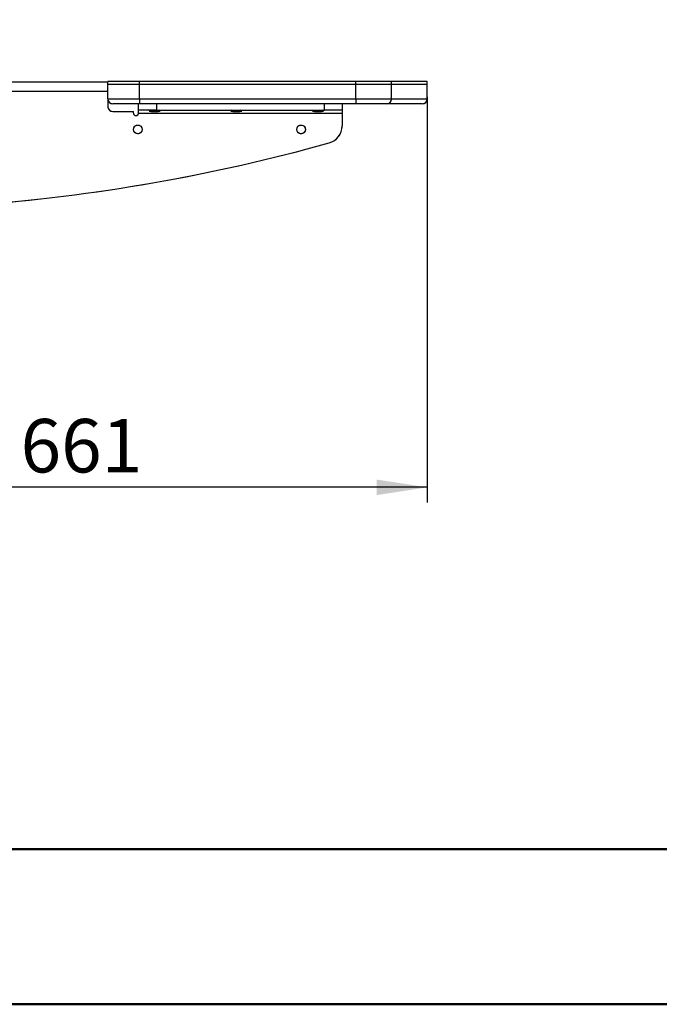
# Model space of a CAD drawing. Units: millimetres. Extents: x 0 to 297, y 0 to 210.
# Drawn here: x 182 to 223, y 0 to 64 of the extents above; entities that cross this region are included whole.
import ezdxf

# ---------------------------------------------------------------- set-up
doc = ezdxf.new("R2010")
doc.units = ezdxf.units.MM
doc.linetypes.add('SLD-Phantom', pattern=[12.7, 6.35, -1.27, 1.27, -1.27, 1.27, -1.27])
doc.linetypes.add('SLD-Solid', pattern=[0])
doc.layers.add('DEFAULT', color=179, linetype='SLD-Solid')
doc.styles.add('SLDTEXTSTYLE2', font='GOTHIC.TTF', dxfattribs={"width": 0.913})
doc.dimstyles.new('SLDDIMSTYLE2', dxfattribs={"dimtxt": 3.5, "dimasz": 3.302, "dimexe": 0, "dimexo": 0.0625, "dimgap": 0.875, "dimtad": 1, "dimdec": 0, "dimlfac": 15, "dimrnd": 1e-09, "dimzin": 12, "dimdsep": 46, "dimtxsty": 'SLDTEXTSTYLE2', "dimsah": 1, "dimcen": 0.09, "dimadec": 0, "dimazin": 3, "dimtfac": 1, "dimtdec": 0, "dimtofl": 0, "dimtmove": 0, "dimatfit": 3, "dimfxl": 1, "dimfrac": 2, "dimtolj": 1, "dimtzin": 12, "dimarcsym": 0})
doc.dimstyles.new('SLDDIMSTYLE3', dxfattribs={"dimtxt": 3.5, "dimasz": 3.302, "dimexe": 0, "dimexo": 0.0625, "dimgap": 0.875, "dimtad": 1, "dimdec": 0, "dimlfac": 15, "dimrnd": 1e-09, "dimzin": 12, "dimdsep": 46, "dimtxsty": 'SLDTEXTSTYLE2', "dimsah": 1, "dimcen": 0.09, "dimadec": 0, "dimazin": 3, "dimtfac": 1, "dimtdec": 0, "dimtmove": 0, "dimatfit": 0, "dimfxl": 1, "dimfrac": 2, "dimtolj": 1, "dimtzin": 12, "dimarcsym": 0})

# ---------------------------------------------------------------- blocks, each defined once
blk = doc.blocks.new('_D_6')
at = {"layer": 'DEFAULT', "transparency": 16777216}
for p, q in [((208.148, 59.332), (208.148, 32.798)), ((164.1, 40.037), (164.1, 32.798)), ((208.148, 33.798), (164.1, 33.798))]:
    blk.add_line(p, q, dxfattribs=at)
for points in [[(164.1, 33.798), (167.402, 33.29), (167.402, 34.306)], [(208.148, 33.798), (204.846, 34.306), (204.846, 33.29)]]:
    blk.add_solid(points, dxfattribs=at)
at = {"layer": 'DEFAULT', "transparency": 16777216, "insert": (181.577, 38.269), "char_height": 3.5, "attachment_point": 1, "style": 'SLDTEXTSTYLE2'}
blk.add_mtext('661', dxfattribs=at)
blk = doc.blocks.new('_D_10')
at = {"layer": 'DEFAULT', "transparency": 16777216}
for p, q in [((157.633, 75.428), (151.283, 75.428)), ((157.633, 75.506), (157.633, 74.428)), ((157.633, 75.428), (163.5, 75.428)), ((163.5, 75.506), (163.5, 74.428)), ((163.5, 75.428), (198.63, 75.428))]:
    blk.add_line(p, q, dxfattribs=at)
for points in [[(157.633, 75.428), (154.331, 75.936), (154.331, 74.92)], [(163.5, 75.428), (166.802, 74.92), (166.802, 75.936)]]:
    blk.add_solid(points, dxfattribs=at)
at = {"layer": 'DEFAULT', "transparency": 16777216, "char_height": 3.5, "attachment_point": 1, "style": 'SLDTEXTSTYLE2'}
for s, insert in [('88', (182.87, 79.9)), ('Total Sliding', (172.283, 74.344))]:
    blk.add_mtext(s, dxfattribs=dict(at, insert=insert))

msp = doc.modelspace()

# ---------------------------------------------------------------- linework, layer by layer
at = {"color": 7, "linetype": 'SLD-Solid', "lineweight": 25}
for p, q in [((187.281, 60.28), (173.014, 60.28)), ((187.281, 60.132), (187.281, 60.332)), ((189.348, 60.332), (187.281, 60.332)), ((189.348, 60.132), (187.281, 60.132)), ((187.281, 59.199), (187.281, 60.132)), ((189.348, 60.132), (189.348, 60.332)), ((203.493, 60.332), (189.348, 60.332)), ((203.493, 60.132), (189.348, 60.132)), ((189.348, 59.199), (189.348, 60.132)), ((203.493, 60.132), (203.493, 60.332)), ((205.814, 60.332), (203.493, 60.332)), ((205.814, 60.132), (203.493, 60.132)), ((203.493, 59.199), (203.493, 60.132)), ((205.814, 60.132), (203.493, 60.132)), ((205.814, 60.132), (205.814, 60.332)), ((208.148, 60.332), (205.814, 60.332)), ((208.148, 60.132), (205.814, 60.132)), ((205.814, 59.199), (205.814, 60.132)), ((208.148, 60.132), (208.148, 60.332)), ((208.148, 59.199), (208.148, 60.132)), ((187.281, 59.68), (172.844, 59.68)), ((187.281, 59.199), (189.348, 59.199)), ((187.281, 59.199), (187.281, 58.699)), ((189.348, 58.866), (187.614, 58.866)), ((189.281, 58.466), (189.281, 58.866)), ((189.348, 59.199), (189.348, 58.866)), ((189.348, 59.199), (203.493, 59.199)), ((203.493, 58.866), (189.348, 58.866)), ((190.448, 58.866), (190.448, 58.466)), ((201.425, 58.466), (201.425, 58.866)), ((202.592, 58.866), (202.592, 58.466)), ((203.493, 59.199), (203.493, 58.866)), ((203.493, 59.199), (205.814, 59.199)), ((205.501, 58.866), (203.493, 58.866)), ((207.814, 58.866), (205.501, 58.866)), ((187.614, 58.366), (188.948, 58.366)), ((188.948, 58.266), (188.948, 58.366)), ((190.448, 58.466), (189.281, 58.466)), ((189.281, 58.266), (189.281, 58.466)), ((189.281, 58.266), (202.592, 58.266)), ((190.059, 58.466), (189.98, 58.399)), ((189.98, 58.399), (190.7, 58.399)), ((190.288, 58.364), (190.306, 58.364)), ((190.374, 58.364), (190.391, 58.364)), ((190.448, 58.466), (201.425, 58.466)), ((190.7, 58.399), (190.62, 58.466)), ((195.392, 58.466), (195.313, 58.399)), ((195.313, 58.399), (196.033, 58.399)), ((195.622, 58.364), (195.639, 58.364)), ((195.707, 58.364), (195.724, 58.364)), ((196.033, 58.399), (195.954, 58.466)), ((200.726, 58.466), (200.646, 58.399)), ((200.646, 58.399), (201.366, 58.399)), ((200.955, 58.364), (200.972, 58.364)), ((201.04, 58.364), (201.058, 58.364)), ((201.366, 58.399), (201.287, 58.466)), ((202.592, 58.466), (201.425, 58.466)), ((202.592, 58.466), (202.592, 58.266)), ((202.592, 58.266), (202.592, 57.436))]:
    msp.add_line(p, q, dxfattribs=at)
at = {"color": 7, "linetype": 'SLD-Phantom', "lineweight": 18}
for p, q in [((187.281, 60.28), (173.014, 60.28)), ((187.281, 60.132), (187.281, 60.332)), ((189.348, 60.332), (187.281, 60.332)), ((189.348, 60.132), (187.281, 60.132)), ((187.281, 59.199), (187.281, 60.132)), ((189.348, 60.132), (189.348, 60.332)), ((203.493, 60.332), (189.348, 60.332)), ((203.493, 60.132), (189.348, 60.132)), ((189.348, 59.199), (189.348, 60.132)), ((203.493, 60.132), (203.493, 60.332)), ((205.814, 60.332), (203.493, 60.332)), ((205.814, 60.132), (203.493, 60.132)), ((203.493, 59.199), (203.493, 60.132)), ((205.814, 60.132), (203.493, 60.132)), ((205.814, 60.132), (205.814, 60.332)), ((208.148, 60.332), (205.814, 60.332)), ((208.148, 60.132), (205.814, 60.132)), ((205.814, 59.199), (205.814, 60.132)), ((208.148, 60.132), (208.148, 60.332)), ((208.148, 59.199), (208.148, 60.132)), ((187.281, 59.68), (172.844, 59.68)), ((187.281, 59.199), (189.348, 59.199)), ((187.281, 59.199), (187.281, 58.699)), ((189.348, 58.866), (187.614, 58.866)), ((189.281, 58.466), (189.281, 58.866)), ((189.348, 59.199), (189.348, 58.866)), ((189.348, 59.199), (203.493, 59.199)), ((203.493, 58.866), (189.348, 58.866)), ((190.448, 58.866), (190.448, 58.466)), ((201.425, 58.466), (201.425, 58.866)), ((202.592, 58.866), (202.592, 58.466)), ((203.493, 59.199), (203.493, 58.866)), ((203.493, 59.199), (205.814, 59.199)), ((205.501, 58.866), (203.493, 58.866)), ((207.814, 58.866), (205.501, 58.866)), ((187.614, 58.366), (188.948, 58.366)), ((188.948, 58.266), (188.948, 58.366)), ((190.448, 58.466), (189.281, 58.466)), ((189.281, 58.266), (189.281, 58.466)), ((189.281, 58.266), (202.592, 58.266)), ((190.059, 58.466), (189.98, 58.399)), ((189.98, 58.399), (190.7, 58.399)), ((190.288, 58.364), (190.306, 58.364)), ((190.374, 58.364), (190.391, 58.364)), ((190.448, 58.466), (201.425, 58.466)), ((190.7, 58.399), (190.62, 58.466)), ((195.392, 58.466), (195.313, 58.399)), ((195.313, 58.399), (196.033, 58.399)), ((195.622, 58.364), (195.639, 58.364)), ((195.707, 58.364), (195.724, 58.364)), ((196.033, 58.399), (195.954, 58.466)), ((200.726, 58.466), (200.646, 58.399)), ((200.646, 58.399), (201.366, 58.399)), ((200.955, 58.364), (200.972, 58.364)), ((201.04, 58.364), (201.058, 58.364)), ((201.366, 58.399), (201.287, 58.466)), ((202.592, 58.466), (201.425, 58.466)), ((202.592, 58.466), (202.592, 58.266)), ((202.592, 58.266), (202.592, 57.436))]:
    msp.add_line(p, q, dxfattribs=at)
at = {"color": 8, "linetype": 'SLD-Solid', "lineweight": 25}
msp.add_line((205.814, 59.199), (208.148, 59.199), dxfattribs=at)
at = {"color": 8, "linetype": 'SLD-Phantom', "lineweight": 18}
msp.add_line((205.814, 59.199), (208.148, 59.199), dxfattribs=at)
at = {"color": 7, "linetype": 'SLD-Solid', "lineweight": 50}
for p, q in [((9.992, 10.144), (286.992, 10.144)), ((-0.008, 0), (296.992, 0))]:
    msp.add_line(p, q, dxfattribs=at)
at = {"color": 7, "linetype": 'SLD-Solid', "lineweight": 18}
msp.add_line((154.717, 10.144), (230.396, 10.144), dxfattribs=at)
at = {"color": 7, "linetype": 'SLD-Solid', "lineweight": 25}
for centre in [(189.235, 57.199), (199.902, 57.199)]:
    msp.add_circle(centre, 0.283, dxfattribs=at)
at = {"color": 7, "linetype": 'SLD-Phantom', "lineweight": 18}
for centre in [(189.235, 57.199), (199.902, 57.199)]:
    msp.add_circle(centre, 0.283, dxfattribs=at)
at = {"color": 7, "linetype": 'SLD-Solid', "lineweight": 25}
for centre, radius, start, end in [((187.614, 59.199), 0.333, 180, 270), ((187.614, 58.699), 0.333, 180, 270), ((205.49, 59.189), 0.324, 271.79749, 1.69169), ((207.814, 59.199), 0.333, 270, 0), ((189.114, 58.266), 0.167, 180, 0), ((190.278, 59.661), 1.297, 256.69705, 268.67958), ((190.401, 59.661), 1.297, 271.31699, 283.30295), ((195.611, 59.661), 1.297, 256.69705, 268.67958), ((195.735, 59.661), 1.297, 271.31699, 283.30295), ((200.945, 59.661), 1.297, 256.69705, 268.67958), ((201.068, 59.661), 1.297, 271.31699, 283.30295), ((201.425, 57.436), 1.167, 285.57759, 0), ((169.513, 171.904), 120, 274.28987, 285.57759)]:
    msp.add_arc(centre, radius, start, end, dxfattribs=at)
at = {"color": 7, "linetype": 'SLD-Phantom', "lineweight": 18}
for centre, radius, start, end in [((187.614, 59.199), 0.333, 180, 270), ((187.614, 58.699), 0.333, 180, 270), ((205.49, 59.189), 0.324, 271.79749, 1.69169), ((207.814, 59.199), 0.333, 270, 0), ((189.114, 58.266), 0.167, 180, 0), ((190.278, 59.661), 1.297, 256.69705, 268.67958), ((190.401, 59.661), 1.297, 271.31699, 283.30295), ((195.611, 59.661), 1.297, 256.69705, 268.67958), ((195.735, 59.661), 1.297, 271.31699, 283.30295), ((200.945, 59.661), 1.297, 256.69705, 268.67958), ((201.068, 59.661), 1.297, 271.31699, 283.30295), ((201.425, 57.436), 1.167, 285.57759, 0), ((169.513, 171.904), 120, 274.28987, 285.57759)]:
    msp.add_arc(centre, radius, start, end, dxfattribs=at)
at = {"color": 7, "linetype": 'SLD-Solid', "lineweight": 25}
for points, knots in [([(190.248, 58.365), (190.258, 58.364), (190.271, 58.364), (190.285, 58.364), (190.289, 58.364)], [0, 0, 0, 0, 0.703792, 1, 1, 1, 1]), ([(190.248, 58.364), (190.248, 58.364), (190.248, 58.364), (190.248, 58.364), (190.248, 58.365)], [0, 0, 0, 0, 0.000328, 1, 1, 1, 1]), ([(190.306, 58.365), (190.317, 58.364), (190.34, 58.364), (190.362, 58.364), (190.373, 58.365)], [0, 0, 0, 0, 0.499985, 1, 1, 1, 1]), ([(190.306, 58.364), (190.306, 58.364), (190.306, 58.364), (190.306, 58.364), (190.306, 58.365)], [0, 0, 0, 0, 0.296201, 1, 1, 1, 1]), ([(190.373, 58.365), (190.373, 58.364), (190.373, 58.364), (190.373, 58.364), (190.373, 58.364)], [0, 0, 0, 0, 0.705108, 1, 1, 1, 1]), ([(190.39, 58.364), (190.394, 58.364), (190.408, 58.364), (190.421, 58.364), (190.431, 58.365)], [0, 0, 0, 0, 0.29497, 1, 1, 1, 1]), ([(190.431, 58.365), (190.431, 58.364), (190.431, 58.364), (190.431, 58.364), (190.431, 58.364)], [0, 0, 0, 0, 0.999509, 1, 1, 1, 1]), ([(195.581, 58.365), (195.591, 58.364), (195.605, 58.364), (195.619, 58.364), (195.623, 58.364)], [0, 0, 0, 0, 0.703792, 1, 1, 1, 1]), ([(195.581, 58.364), (195.581, 58.364), (195.581, 58.364), (195.581, 58.364), (195.581, 58.365)], [0, 0, 0, 0, 0.000328, 1, 1, 1, 1]), ([(195.64, 58.364), (195.64, 58.364), (195.64, 58.364), (195.64, 58.364), (195.64, 58.365)], [0, 0, 0, 0, 0.296201, 1, 1, 1, 1]), ([(195.706, 58.365), (195.706, 58.364), (195.706, 58.364), (195.706, 58.364), (195.706, 58.364)], [0, 0, 0, 0, 0.705108, 1, 1, 1, 1]), ([(195.723, 58.364), (195.727, 58.364), (195.741, 58.364), (195.755, 58.364), (195.764, 58.365)], [0, 0, 0, 0, 0.294984, 1, 1, 1, 1]), ([(195.764, 58.365), (195.764, 58.364), (195.764, 58.364), (195.764, 58.364), (195.764, 58.364)], [0, 0, 0, 0, 0.999509, 1, 1, 1, 1]), ([(200.915, 58.365), (200.924, 58.364), (200.938, 58.364), (200.952, 58.364), (200.956, 58.364)], [0, 0, 0, 0, 0.7037583, 1, 1, 1, 1]), ([(200.915, 58.364), (200.915, 58.364), (200.915, 58.364), (200.915, 58.364), (200.915, 58.365)], [0, 0, 0, 0, 0.000328, 1, 1, 1, 1]), ([(200.973, 58.365), (200.984, 58.364), (201.006, 58.364), (201.029, 58.364), (201.04, 58.365)], [0, 0, 0, 0, 0.49997, 1, 1, 1, 1]), ([(200.973, 58.364), (200.973, 58.364), (200.973, 58.364), (200.973, 58.364), (200.973, 58.365)], [0, 0, 0, 0, 0.296201, 1, 1, 1, 1]), ([(201.04, 58.365), (201.04, 58.364), (201.04, 58.364), (201.04, 58.364), (201.04, 58.364)], [0, 0, 0, 0, 0.705108, 1, 1, 1, 1]), ([(201.057, 58.364), (201.061, 58.364), (201.074, 58.364), (201.088, 58.364), (201.098, 58.365)], [0, 0, 0, 0, 0.29495, 1, 1, 1, 1]), ([(201.098, 58.365), (201.098, 58.364), (201.098, 58.364), (201.098, 58.364), (201.098, 58.364)], [0, 0, 0, 0, 0.999509, 1, 1, 1, 1])]:
    msp.add_open_spline(points, degree=3, knots=knots, dxfattribs=at)
at = {"color": 7, "linetype": 'SLD-Phantom', "lineweight": 18}
for points, knots in [([(190.248, 58.365), (190.258, 58.364), (190.271, 58.364), (190.285, 58.364), (190.289, 58.364)], [0, 0, 0, 0, 0.703792, 1, 1, 1, 1]), ([(190.248, 58.364), (190.248, 58.364), (190.248, 58.364), (190.248, 58.364), (190.248, 58.365)], [0, 0, 0, 0, 0.000328, 1, 1, 1, 1]), ([(190.306, 58.365), (190.317, 58.364), (190.34, 58.364), (190.362, 58.364), (190.373, 58.365)], [0, 0, 0, 0, 0.499985, 1, 1, 1, 1]), ([(190.306, 58.364), (190.306, 58.364), (190.306, 58.364), (190.306, 58.364), (190.306, 58.365)], [0, 0, 0, 0, 0.296201, 1, 1, 1, 1]), ([(190.373, 58.365), (190.373, 58.364), (190.373, 58.364), (190.373, 58.364), (190.373, 58.364)], [0, 0, 0, 0, 0.705108, 1, 1, 1, 1]), ([(190.39, 58.364), (190.394, 58.364), (190.408, 58.364), (190.421, 58.364), (190.431, 58.365)], [0, 0, 0, 0, 0.29497, 1, 1, 1, 1]), ([(190.431, 58.365), (190.431, 58.364), (190.431, 58.364), (190.431, 58.364), (190.431, 58.364)], [0, 0, 0, 0, 0.999509, 1, 1, 1, 1]), ([(195.581, 58.365), (195.591, 58.364), (195.605, 58.364), (195.619, 58.364), (195.623, 58.364)], [0, 0, 0, 0, 0.703792, 1, 1, 1, 1]), ([(195.581, 58.364), (195.581, 58.364), (195.581, 58.364), (195.581, 58.364), (195.581, 58.365)], [0, 0, 0, 0, 0.000328, 1, 1, 1, 1]), ([(195.64, 58.364), (195.64, 58.364), (195.64, 58.364), (195.64, 58.364), (195.64, 58.365)], [0, 0, 0, 0, 0.296201, 1, 1, 1, 1]), ([(195.706, 58.365), (195.706, 58.364), (195.706, 58.364), (195.706, 58.364), (195.706, 58.364)], [0, 0, 0, 0, 0.705108, 1, 1, 1, 1]), ([(195.723, 58.364), (195.727, 58.364), (195.741, 58.364), (195.755, 58.364), (195.764, 58.365)], [0, 0, 0, 0, 0.294984, 1, 1, 1, 1]), ([(195.764, 58.365), (195.764, 58.364), (195.764, 58.364), (195.764, 58.364), (195.764, 58.364)], [0, 0, 0, 0, 0.999509, 1, 1, 1, 1]), ([(200.915, 58.365), (200.924, 58.364), (200.938, 58.364), (200.952, 58.364), (200.956, 58.364)], [0, 0, 0, 0, 0.7037583, 1, 1, 1, 1]), ([(200.915, 58.364), (200.915, 58.364), (200.915, 58.364), (200.915, 58.364), (200.915, 58.365)], [0, 0, 0, 0, 0.000328, 1, 1, 1, 1]), ([(200.973, 58.365), (200.984, 58.364), (201.006, 58.364), (201.029, 58.364), (201.04, 58.365)], [0, 0, 0, 0, 0.49997, 1, 1, 1, 1]), ([(200.973, 58.364), (200.973, 58.364), (200.973, 58.364), (200.973, 58.364), (200.973, 58.365)], [0, 0, 0, 0, 0.296201, 1, 1, 1, 1]), ([(201.04, 58.365), (201.04, 58.364), (201.04, 58.364), (201.04, 58.364), (201.04, 58.364)], [0, 0, 0, 0, 0.705108, 1, 1, 1, 1]), ([(201.057, 58.364), (201.061, 58.364), (201.074, 58.364), (201.088, 58.364), (201.098, 58.365)], [0, 0, 0, 0, 0.29495, 1, 1, 1, 1]), ([(201.098, 58.365), (201.098, 58.364), (201.098, 58.364), (201.098, 58.364), (201.098, 58.364)], [0, 0, 0, 0, 0.999509, 1, 1, 1, 1])]:
    msp.add_open_spline(points, degree=3, knots=knots, dxfattribs=at)
at = {"color": 7, "linetype": 'SLD-Solid', "lineweight": 25}
msp.add_open_spline([(195.64, 58.365), (195.651, 58.364), (195.673, 58.364), (195.695, 58.364), (195.706, 58.365)], degree=3, dxfattribs=at)
at = {"color": 7, "linetype": 'SLD-Phantom', "lineweight": 18}
msp.add_open_spline([(195.64, 58.365), (195.651, 58.364), (195.673, 58.364), (195.695, 58.364), (195.706, 58.365)], degree=3, dxfattribs=at)

# ---------------------------------------------------------------- dimensions: what is measured, and where the dimension line sits
at = {"layer": 'DEFAULT'}
for base, p1, p2, dimstyle, picture, middle in [((163.5, 69.873), (157.633, 76.506), (163.5, 76.506), 'SLDDIMSTYLE3', '_D_10', (185.457, 69.873)), ((164.1, 33.798), (208.148, 60.332), (164.1, 41.037), 'SLDDIMSTYLE2', '_D_6', (185.457, 33.798))]:
    dim = msp.add_linear_dim(base=base, p1=p1, p2=p2, angle=0, dimstyle=dimstyle, dxfattribs=at)
    dim.commit()
    dim.dimension.update_dxf_attribs({"geometry": picture, "text_midpoint": middle, "dimtype": 160})

doc.saveas('drawing.dxf')
